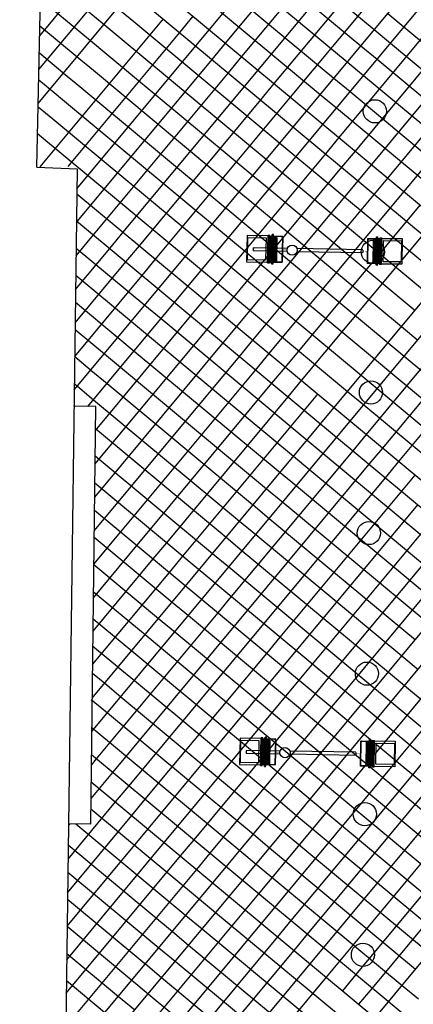
# Model space of a CAD drawing. Extents: x 255846 to 256082, y 342064 to 342429.
# Drawn here: x 255952 to 255957, y 342266 to 342280 of the extents above; entities that cross this region are included whole.
import ezdxf

# ---------------------------------------------------------------- set-up
doc = ezdxf.new("R2010")
doc.units = 0
doc.header["$LTSCALE"] = 10
doc.header["$MEASUREMENT"] = 0
doc.layers.get('0').update_dxf_attribs({"color": 9, "linetype": 'CONTINUOUS'})
doc.layers.add('Layer6', color=8, linetype='CONTINUOUS')

# ---------------------------------------------------------------- blocks, each defined once
blk = doc.blocks.new('MASTIL2')
at = {"color": 22}
for p, q in [((-0.219, 0.174), (-0.319, 0.186)), ((-0.219, 0.174), (-0.22, -0.163)), ((-0.153, 0.186), (-0.14, 0.186)), ((-0.14, 0.186), (-0.142, -0.171)), ((-0.136, 0.186), (-0.137, -0.171)), ((1.069, 0.18), (1.07, -0.168)), ((1.073, 0.18), (1.074, -0.168)), ((1.085, 0.18), (1.073, 0.18)), ((1.15, 0.168), (1.247, 0.181)), ((1.15, 0.168), (1.151, -0.16)), ((-0.553, 0.022), (-0.553, -0.022)), ((-0.069, 0.022), (-0.553, 0.022)), ((1.006, 0.022), (0.069, 0.022)), ((1.006, 0.018), (1.006, -0.018)), ((-0.069, -0.022), (-0.553, -0.022)), ((1.006, -0.022), (0.069, -0.022)), ((-0.22, -0.163), (-0.32, -0.171)), ((-0.289, -0.2), (-0.268, -0.2)), ((-0.154, -0.171), (-0.142, -0.171)), ((-0.137, -0.171), (-0.137, -0.175)), ((1.07, -0.168), (1.07, -0.172)), ((1.086, -0.168), (1.074, -0.168)), ((1.151, -0.16), (1.248, -0.167)), ((1.218, -0.196), (1.197, -0.196))]:
    blk.add_line(p, q, dxfattribs=at)
for points in [[(-0.344, 0.195), (-0.643, 0.196), (-0.644, -0.178), (-0.345, -0.179)], [(-0.635, 0.162), (-0.636, -0.145)], [(-0.369, 0.162), (-0.635, 0.162)], [(-0.37, -0.146), (-0.369, 0.162)], [(-0.345, -0.187), (-0.344, 0.203)], [(-0.319, 0.203), (-0.344, 0.203)], [(-0.332, -0.187), (-0.331, 0.203)], [(-0.32, -0.187), (-0.319, 0.203)], [(-0.136, 0.19), (-0.319, 0.19)], [(-0.153, 0.186), (-0.319, 0.186)], [(-0.219, 0.174), (-0.319, 0.174)], [(-0.219, 0.17), (-0.319, 0.171)], [(-0.219, 0.161), (-0.319, 0.161)], [(-0.219, 0.158), (-0.319, 0.158)], [(-0.219, 0.149), (-0.319, 0.149)], [(-0.219, 0.145), (-0.319, 0.146)], [(-0.267, 0.215), (-0.288, 0.215)], [(-0.288, 0.19), (-0.288, 0.215)], [(-0.277, 0.19), (-0.277, 0.215)], [(-0.267, 0.19), (-0.267, 0.215)], [(1.069, 0.184), (1.247, 0.185)], [(1.085, 0.18), (1.247, 0.181)], [(1.15, 0.168), (1.247, 0.169)], [(1.15, 0.165), (1.247, 0.165)], [(1.15, 0.156), (1.247, 0.156)], [(1.15, 0.153), (1.247, 0.153)], [(1.15, 0.144), (1.247, 0.144)], [(1.15, 0.141), (1.247, 0.141)], [(1.196, 0.209), (1.217, 0.209)], [(1.196, 0.185), (1.196, 0.209)], [(1.206, 0.185), (1.206, 0.209)], [(1.217, 0.185), (1.217, 0.209)], [(1.247, 0.197), (1.271, 0.197)], [(1.248, -0.184), (1.247, 0.197)], [(1.259, -0.184), (1.258, 0.197)], [(1.272, -0.184), (1.271, 0.197)], [(1.271, 0.189), (1.563, 0.19), (1.564, -0.175), (1.272, -0.176)], [(1.295, 0.157), (1.555, 0.157)], [(1.296, -0.143), (1.295, 0.157)], [(1.555, 0.157), (1.555, -0.142)], [(-0.22, 0.012), (-0.32, 0.012)], [(-0.22, 0.008), (-0.32, 0.009)], [(-0.219, 0.136), (-0.319, 0.136)], [(-0.219, 0.133), (-0.319, 0.133)], [(-0.22, 0.124), (-0.319, 0.124)], [(-0.22, 0.12), (-0.319, 0.121)], [(-0.22, 0.111), (-0.319, 0.112)], [(-0.22, 0.108), (-0.319, 0.108)], [(-0.22, 0.099), (-0.319, 0.099)], [(-0.22, 0.095), (-0.319, 0.096)], [(-0.22, 0.086), (-0.319, 0.087)], [(-0.22, 0.083), (-0.319, 0.083)], [(-0.22, 0.074), (-0.319, 0.074)], [(-0.22, 0.071), (-0.319, 0.071)], [(-0.22, 0.061), (-0.319, 0.062)], [(-0.22, 0.058), (-0.319, 0.058)], [(-0.22, 0.049), (-0.319, 0.049)], [(-0.22, 0.046), (-0.319, 0.046)], [(-0.22, 0.037), (-0.319, 0.037)], [(-0.22, 0.033), (-0.319, 0.034)], [(-0.22, 0.024), (-0.319, 0.024)], [(-0.22, 0.021), (-0.319, 0.021)], [(1.15, 0.132), (1.247, 0.132)], [(1.15, 0.129), (1.247, 0.129)], [(1.15, 0.12), (1.247, 0.12)], [(1.15, 0.116), (1.247, 0.117)], [(1.15, 0.108), (1.247, 0.108)], [(1.15, 0.104), (1.247, 0.105)], [(1.15, 0.095), (1.247, 0.096)], [(1.15, 0.092), (1.247, 0.092)], [(1.15, 0.083), (1.247, 0.084)], [(1.15, 0.08), (1.247, 0.08)], [(1.15, 0.071), (1.247, 0.071)], [(1.15, 0.068), (1.247, 0.068)], [(1.15, 0.059), (1.247, 0.059)], [(1.15, 0.056), (1.247, 0.056)], [(1.15, 0.047), (1.247, 0.047)], [(1.15, 0.044), (1.247, 0.044)], [(1.15, 0.035), (1.247, 0.035)], [(1.15, 0.031), (1.247, 0.032)], [(1.15, 0.023), (1.247, 0.023)], [(1.15, 0.019), (1.247, 0.02)], [(1.15, 0.01), (1.247, 0.011)], [(1.15, 0.007), (1.247, 0.007)], [(-0.22, -0.001), (-0.32, -0.001)], [(-0.22, -0.004), (-0.32, -0.004)], [(-0.22, -0.013), (-0.32, -0.013)], [(-0.22, -0.017), (-0.32, -0.016)], [(-0.22, -0.026), (-0.32, -0.025)], [(-0.22, -0.029), (-0.32, -0.029)], [(-0.22, -0.038), (-0.32, -0.038)], [(-0.22, -0.042), (-0.32, -0.041)], [(-0.22, -0.051), (-0.32, -0.05)], [(-0.22, -0.054), (-0.32, -0.054)], [(-0.22, -0.063), (-0.32, -0.063)], [(-0.22, -0.066), (-0.32, -0.066)], [(-0.22, -0.076), (-0.32, -0.075)], [(-0.22, -0.079), (-0.32, -0.079)], [(-0.22, -0.088), (-0.32, -0.088)], [(-0.22, -0.091), (-0.32, -0.091)], [(-0.22, -0.1), (-0.32, -0.1)], [(-0.22, -0.104), (-0.32, -0.104)], [(-0.22, -0.113), (-0.32, -0.113)], [(-0.22, -0.116), (-0.32, -0.116)], [(-0.22, -0.125), (-0.32, -0.125)], [(-0.22, -0.129), (-0.32, -0.128)], [(-0.22, -0.138), (-0.32, -0.138)], [(1.15, -0.002), (1.247, -0.001)], [(1.15, -0.005), (1.247, -0.005)], [(1.15, -0.014), (1.247, -0.014)], [(1.15, -0.017), (1.247, -0.017)], [(1.15, -0.026), (1.247, -0.026)], [(1.15, -0.029), (1.247, -0.029)], [(1.15, -0.038), (1.247, -0.038)], [(1.15, -0.041), (1.247, -0.041)], [(1.15, -0.05), (1.247, -0.05)], [(1.15, -0.054), (1.247, -0.053)], [(1.15, -0.063), (1.247, -0.062)], [(1.15, -0.066), (1.247, -0.065)], [(1.15, -0.075), (1.248, -0.074)], [(1.15, -0.078), (1.248, -0.078)], [(1.15, -0.087), (1.248, -0.087)], [(1.15, -0.09), (1.248, -0.09)], [(1.15, -0.099), (1.248, -0.099)], [(1.15, -0.102), (1.248, -0.102)], [(1.15, -0.111), (1.248, -0.111)], [(1.15, -0.114), (1.248, -0.114)], [(1.15, -0.123), (1.248, -0.123)], [(1.15, -0.126), (1.248, -0.126)], [(1.151, -0.135), (1.248, -0.135)], [(1.151, -0.139), (1.248, -0.138)], [(-0.636, -0.145), (-0.37, -0.146)], [(-0.345, -0.187), (-0.32, -0.187)], [(-0.22, -0.141), (-0.32, -0.141)], [(-0.22, -0.15), (-0.32, -0.15)], [(-0.22, -0.154), (-0.32, -0.153)], [(-0.22, -0.159), (-0.32, -0.159)], [(-0.22, -0.163), (-0.32, -0.162)], [(-0.32, -0.171), (-0.154, -0.171)], [(-0.32, -0.175), (-0.137, -0.175)], [(-0.289, -0.2), (-0.289, -0.175)], [(-0.268, -0.175), (-0.289, -0.175)], [(-0.279, -0.2), (-0.279, -0.175)], [(-0.268, -0.2), (-0.268, -0.175)], [(1.248, -0.172), (1.07, -0.172)], [(1.248, -0.167), (1.086, -0.168)], [(1.151, -0.148), (1.248, -0.147)], [(1.151, -0.151), (1.248, -0.15)], [(1.151, -0.156), (1.248, -0.156)], [(1.151, -0.16), (1.248, -0.159)], [(1.197, -0.172), (1.218, -0.172)], [(1.197, -0.196), (1.197, -0.172)], [(1.207, -0.196), (1.207, -0.172)], [(1.218, -0.196), (1.218, -0.172)], [(1.272, -0.184), (1.248, -0.184)], [(1.555, -0.142), (1.296, -0.143)]]:
    blk.add_lwpolyline(points, dxfattribs=at)
for points, const_width in [([(-0.072, 0.001), (-0.137, 0.001)], 0.00415), ([(1.006, 0), (1.069, 0)], 0.00405)]:
    blk.add_lwpolyline(points, dxfattribs=dict(at, const_width=const_width))
blk.add_circle((0, 0), 0.0724, dxfattribs=at)

msp = doc.modelspace()

# ---------------------------------------------------------------- linework, layer by layer
at = {"layer": 'Layer6', "linetype": 'Continuous'}
for p, q in [((255951.993, 342277.728), (255952.21, 342287.561)), ((255951.993, 342277.728), (255952.568, 342277.701)), ((255952.568, 342277.701), (255952.399, 342265.037)), ((255952.83, 342274.32), (255952.513, 342274.324)), ((255952.761, 342268.381), (255952.83, 342274.32)), ((255952.761, 342268.381), (255952.444, 342268.385))]:
    msp.add_line(p, q, dxfattribs=at)
for points in [[(255952.013, 342278.631), (255992.821, 342327.689)], [(255955.37, 342278.914), (255957.097, 342280.99)], [(255956.983, 342279.914), (255957.213, 342279.722)], [(255956.791, 342279.684), (255957.021, 342279.492)], [(255956.599, 342279.453), (255956.83, 342279.261)], [(255956.407, 342279.222), (255956.638, 342279.031)], [(255952.003, 342278.203), (255952.029, 342278.181)], [(255952.558, 342276.94), (255952.568, 342276.953)], [(255956.598, 342274.771), (255956.603, 342274.767)], [(255952.809, 342272.552), (255952.956, 342272.728)], [(255952.437, 342267.882), (255953.113, 342268.695)], [(255952.43, 342267.405), (255953.344, 342268.503)], [(255952.443, 342268.359), (255952.465, 342268.385)], [(255952.424, 342266.928), (255953.574, 342268.311)], [(255952.419, 342266.541), (255953.154, 342265.929)]]:
    msp.add_lwpolyline(points, dxfattribs=at)
at = {"layer": 'Layer6'}
for points in [[(255952.079, 342281.652), (255966.627, 342269.551)], [(255954.448, 342279.682), (255956.174, 342281.757)], [(255954.678, 342279.49), (255956.405, 342281.565)], [(255954.715, 342281.41), (255956.791, 342279.684)], [(255954.909, 342279.298), (255956.636, 342281.374)], [(255952.071, 342281.268), (255966.655, 342269.137)], [(255954.523, 342281.18), (255956.599, 342279.453)], [(255955.14, 342279.106), (255956.866, 342281.182)], [(255955.818, 342269.132), (255965.827, 342281.164)], [(255954.331, 342280.949), (255956.407, 342279.222)], [(255955.601, 342278.722), (255957.328, 342280.798)], [(255954.14, 342280.718), (255956.215, 342278.992)], [(255952.034, 342279.595), (255952.872, 342280.602)], [(255952.526, 342274.556), (255957.558, 342280.606)], [(255952.023, 342279.113), (255953.103, 342280.41)], [(255952.054, 342280.502), (255952.95, 342279.757)], [(255953.948, 342280.488), (255956.023, 342278.761)], [(255952.72, 342274.321), (255957.692, 342280.298)], [(255952.046, 342280.119), (255952.758, 342279.526)], [(255956.293, 342278.147), (255958.019, 342280.223)], [(255953.141, 342279.988), (255953.372, 342279.796)], [(255956.523, 342277.955), (255958.25, 342280.031)], [(255952.043, 342277.729), (255953.795, 342279.835)], [(255954.025, 342279.643), (255954.217, 342279.873)], [(255956.754, 342277.763), (255958.481, 342279.839)], [(255952.037, 342279.736), (255952.566, 342279.296)], [(255952.95, 342279.757), (255953.18, 342279.565)], [(255953.372, 342279.796), (255955.448, 342278.069)], [(255954.256, 342279.451), (255954.448, 342279.682)], [(255957.213, 342279.722), (255959.289, 342277.996)], [(255952.438, 342277.735), (255954.025, 342279.643)], [(255953.18, 342279.565), (255955.256, 342277.839)], [(255956.985, 342277.571), (255958.711, 342279.647)], [(255952.564, 342277.417), (255954.256, 342279.451)], [(255952.758, 342279.526), (255952.988, 342279.335)], [(255954.487, 342279.259), (255954.678, 342279.49)], [(255957.021, 342279.492), (255959.097, 342277.765)], [(255957.215, 342277.379), (255958.942, 342279.455)], [(255952.029, 342279.352), (255952.365, 342279.072)], [(255952.566, 342279.296), (255952.797, 342279.104)], [(255952.76, 342277.183), (255954.487, 342279.259)], [(255952.988, 342279.335), (255955.064, 342277.608)], [(255954.717, 342279.067), (255954.909, 342279.298)], [(255956.83, 342279.261), (255958.897, 342277.542)], [(255952.374, 342279.065), (255952.605, 342278.873)], [(255952.797, 342279.104), (255954.872, 342277.377)], [(255952.991, 342276.992), (255954.717, 342279.067)], [(255954.948, 342278.875), (255955.14, 342279.106)], [(255956.215, 342278.992), (255956.446, 342278.8)], [(255956.638, 342279.031), (255957.662, 342278.179)], [(255952.02, 342278.969), (255952.182, 342278.835)], [(255952.182, 342278.835), (255952.413, 342278.643)], [(255952.605, 342278.873), (255954.672, 342277.154)], [(255953.221, 342276.8), (255954.948, 342278.875)], [(255955.178, 342278.684), (255955.37, 342278.914)], [(255955.409, 342278.492), (255955.601, 342278.722)], [(255956.023, 342278.761), (255956.254, 342278.569)], [(255956.446, 342278.8), (255957.656, 342277.793)], [(255952.012, 342278.586), (255952.221, 342278.412)], [(255952.413, 342278.643), (255954.489, 342276.916)], [(255953.452, 342276.608), (255955.178, 342278.684)], [(255956.254, 342278.569), (255957.651, 342277.407)], [(255952.221, 342278.412), (255954.297, 342276.685)], [(255953.682, 342276.416), (255955.409, 342278.492)], [(255952.029, 342278.181), (255954.105, 342276.455)], [(255956.101, 342277.916), (255956.293, 342278.147)], [(255955.448, 342278.069), (255955.678, 342277.877)], [(255954.374, 342275.84), (255956.101, 342277.916)], [(255955.678, 342277.877), (255957.754, 342276.151)], [(255956.332, 342277.724), (255956.523, 342277.955)], [(255954.605, 342275.649), (255956.332, 342277.724)], [(255955.256, 342277.839), (255955.487, 342277.647)], [(255956.562, 342277.532), (255956.754, 342277.763)], [(255955.064, 342277.608), (255955.295, 342277.416)], [(255955.487, 342277.647), (255957.562, 342275.92)], [(255956.793, 342277.341), (255956.985, 342277.571)], [(255954.836, 342275.457), (255956.562, 342277.532)], [(255952.563, 342277.347), (255955.895, 342274.575)], [(255954.872, 342277.377), (255955.103, 342277.185)], [(255955.066, 342275.265), (255956.793, 342277.341)], [(255955.295, 342277.416), (255957.371, 342275.689)], [(255957.024, 342277.149), (255957.215, 342277.379)], [(255952.568, 342276.953), (255952.76, 342277.183)], [(255955.103, 342277.185), (255957.179, 342275.459)], [(255955.297, 342275.073), (255957.024, 342277.149)], [(255957.254, 342276.957), (255957.446, 342277.188)], [(255954.68, 342277.147), (255954.911, 342276.955)], [(255952.558, 342276.961), (255955.89, 342274.19)], [(255952.799, 342276.761), (255952.991, 342276.992)], [(255954.489, 342276.916), (255954.719, 342276.724)], [(255954.911, 342276.955), (255956.987, 342275.228)], [(255955.528, 342274.881), (255957.254, 342276.957)], [(255951.75, 342259.55), (255966.125, 342276.832)], [(255952.551, 342276.464), (255952.799, 342276.761)], [(255953.029, 342276.569), (255953.221, 342276.8)], [(255955.758, 342274.689), (255957.485, 342276.765)], [(255953.26, 342276.377), (255953.452, 342276.608)], [(255954.297, 342276.685), (255954.527, 342276.494)], [(255954.719, 342276.724), (255956.795, 342274.998)], [(255952.545, 342275.987), (255953.029, 342276.569)], [(255952.553, 342276.575), (255953.529, 342275.763)], [(255954.105, 342276.455), (255954.336, 342276.263)], [(255954.527, 342276.494), (255956.603, 342274.767)], [(255952.539, 342275.51), (255953.26, 342276.377)], [(255953.491, 342276.185), (255953.682, 342276.416)], [(255952.532, 342275.033), (255953.491, 342276.185)], [(255952.548, 342276.189), (255953.338, 342275.532)], [(255954.336, 342276.263), (255956.411, 342274.536)], [(255952.782, 342270.173), (255957.631, 342276.003)], [(255956.681, 342273.922), (255958.407, 342275.998)], [(255952.543, 342275.803), (255953.146, 342275.302)], [(255953.529, 342275.763), (255953.76, 342275.571)], [(255954.182, 342275.61), (255954.374, 342275.84)], [(255956.911, 342273.73), (255958.638, 342275.806)], [(255952.826, 342273.979), (255954.182, 342275.61)], [(255954.413, 342275.418), (255954.605, 342275.649)], [(255957.142, 342273.538), (255958.869, 342275.614)], [(255952.776, 342269.697), (255957.624, 342275.525)], [(255953.338, 342275.532), (255953.568, 342275.34)], [(255953.76, 342275.571), (255955.836, 342273.844)], [(255952.537, 342275.417), (255952.954, 342275.071)], [(255952.82, 342273.503), (255954.413, 342275.418)], [(255953.568, 342275.34), (255955.644, 342273.614)], [(255954.644, 342275.226), (255954.836, 342275.457)], [(255957.179, 342275.459), (255957.409, 342275.267)], [(255952.917, 342273.15), (255954.644, 342275.226)], [(255953.146, 342275.302), (255953.376, 342275.11)], [(255954.874, 342275.034), (255955.066, 342275.265)], [(255956.987, 342275.228), (255957.217, 342275.036)], [(255952.954, 342275.071), (255953.184, 342274.879)], [(255953.376, 342275.11), (255955.452, 342273.383)], [(255955.105, 342274.842), (255955.297, 342275.073)], [(255952.532, 342275.031), (255952.753, 342274.847)], [(255953.148, 342272.958), (255954.874, 342275.034)], [(255956.795, 342274.998), (255957.026, 342274.806)], [(255957.217, 342275.036), (255959.285, 342273.317)], [(255952.762, 342274.84), (255952.993, 342274.648)], [(255953.184, 342274.879), (255955.26, 342273.152)], [(255953.378, 342272.767), (255955.105, 342274.842)], [(255955.336, 342274.651), (255955.528, 342274.881)], [(255957.026, 342274.806), (255959.101, 342273.079)], [(255952.527, 342274.645), (255952.57, 342274.61)], [(255952.993, 342274.648), (255955.06, 342272.929)], [(255953.609, 342272.575), (255955.336, 342274.651)], [(255955.566, 342274.459), (255955.758, 342274.689)], [(255956.603, 342274.767), (255956.834, 342274.575)], [(255952.57, 342274.61), (255952.801, 342274.418)], [(255955.797, 342274.267), (255955.989, 342274.497)], [(255955.895, 342274.575), (255966.912, 342265.412)], [(255956.411, 342274.536), (255956.642, 342274.344)], [(255956.834, 342274.575), (255958.91, 342272.848)], [(255952.801, 342274.418), (255954.877, 342272.691)], [(255953.84, 342272.383), (255955.566, 342274.459)], [(255954.07, 342272.191), (255955.797, 342274.267)], [(255956.642, 342274.344), (255958.718, 342272.618)], [(255955.89, 342274.19), (255966.939, 342264.998)], [(255952.826, 342274.006), (255954.685, 342272.461)], [(255955.836, 342273.844), (255956.066, 342273.652)], [(255956.489, 342273.691), (255956.681, 342273.922)], [(255954.762, 342271.616), (255956.489, 342273.691)], [(255956.066, 342273.652), (255958.142, 342271.926)], [(255956.72, 342273.499), (255956.911, 342273.73)], [(255952.822, 342273.62), (255954.493, 342272.23)], [(255955.644, 342273.614), (255955.875, 342273.422)], [(255956.95, 342273.308), (255957.142, 342273.538)], [(255954.993, 342271.424), (255956.72, 342273.499)], [(255955.452, 342273.383), (255955.683, 342273.191)], [(255955.875, 342273.422), (255955.879, 342273.418)], [(255955.875, 342273.422), (255957.95, 342271.695)], [(255952.817, 342273.233), (255954.145, 342272.129)], [(255955.224, 342271.232), (255956.95, 342273.308)], [(255957.181, 342273.116), (255957.373, 342273.346)], [(255952.815, 342273.027), (255952.917, 342273.15)], [(255955.26, 342273.152), (255955.491, 342272.961)], [(255955.454, 342271.04), (255957.181, 342273.116)], [(255955.683, 342273.191), (255957.758, 342271.465)], [(255952.956, 342272.728), (255953.148, 342272.958)], [(255955.491, 342272.961), (255957.567, 342271.234)], [(255952.813, 342272.847), (255955.835, 342270.333)], [(255955.068, 342272.922), (255955.299, 342272.73)], [(255955.685, 342270.848), (255957.411, 342272.924)], [(255953.187, 342272.536), (255953.378, 342272.767)], [(255954.877, 342272.691), (255955.107, 342272.499)], [(255955.299, 342272.73), (255957.375, 342271.003)], [(255955.915, 342270.656), (255957.642, 342272.732)], [(255952.804, 342272.076), (255953.187, 342272.536)], [(255953.417, 342272.344), (255953.609, 342272.575)], [(255956.146, 342270.464), (255957.873, 342272.54)], [(255952.808, 342272.46), (255953.917, 342271.538)], [(255954.685, 342272.461), (255954.915, 342272.269)], [(255955.107, 342272.499), (255957.183, 342270.773)], [(255952.798, 342271.6), (255953.417, 342272.344)], [(255953.648, 342272.152), (255953.84, 342272.383)], [(255954.915, 342272.269), (255956.991, 342270.542)], [(255956.377, 342270.273), (255958.103, 342272.348)], [(255952.793, 342271.124), (255953.648, 342272.152)], [(255953.878, 342271.96), (255954.07, 342272.191)], [(255954.145, 342272.129), (255968.37, 342260.296)], [(255954.493, 342272.23), (255954.723, 342272.038)], [(255952.804, 342272.074), (255953.725, 342271.307)], [(255954.723, 342272.038), (255956.799, 342270.311)], [(255952.787, 342270.649), (255953.878, 342271.96)], [(255952.799, 342271.687), (255953.534, 342271.077)], [(255957.069, 342269.697), (255958.795, 342271.773)], [(255954.57, 342271.385), (255954.762, 342271.616)], [(255957.299, 342269.505), (255959.026, 342271.581)], [(255953.917, 342271.538), (255954.148, 342271.346)], [(255954.801, 342271.193), (255954.993, 342271.424)], [(255952.795, 342271.301), (255953.342, 342270.846)], [(255952.844, 342269.309), (255954.57, 342271.385)], [(255953.725, 342271.307), (255953.956, 342271.115)], [(255954.148, 342271.346), (255956.224, 342269.619)], [(255953.074, 342269.117), (255954.801, 342271.193)], [(255955.032, 342271.001), (255955.224, 342271.232)], [(255953.305, 342268.925), (255955.032, 342271.001)], [(255953.534, 342271.077), (255953.764, 342270.885)], [(255953.956, 342271.115), (255956.032, 342269.389)], [(255955.262, 342270.809), (255955.454, 342271.04)], [(255952.79, 342270.914), (255953.141, 342270.623)], [(255953.342, 342270.846), (255953.572, 342270.654)], [(255953.764, 342270.885), (255955.84, 342269.158)], [(255955.493, 342270.618), (255955.685, 342270.848)], [(255953.536, 342268.734), (255955.262, 342270.809)], [(255955.811, 342268.655), (255957.557, 342270.753)], [(255957.183, 342270.773), (255957.414, 342270.581)], [(255953.15, 342270.615), (255953.381, 342270.424)], [(255953.572, 342270.654), (255955.648, 342268.928)], [(255953.766, 342268.542), (255955.493, 342270.618)], [(255955.724, 342270.426), (255955.915, 342270.656)], [(255952.786, 342270.528), (255952.958, 342270.385)], [(255953.997, 342268.35), (255955.724, 342270.426)], [(255955.954, 342270.234), (255956.146, 342270.464)], [(255956.991, 342270.542), (255957.222, 342270.35)], [(255952.958, 342270.385), (255953.189, 342270.193)], [(255953.381, 342270.424), (255955.456, 342268.697)], [(255955.835, 342270.333), (255968.178, 342260.066)], [(255956.799, 342270.311), (255957.03, 342270.12)], [(255957.222, 342270.35), (255959.297, 342268.624)], [(255952.766, 342270.154), (255952.997, 342269.962)], [(255953.189, 342270.193), (255955.264, 342268.466)], [(255954.228, 342268.158), (255955.954, 342270.234)], [(255956.185, 342270.042), (255956.377, 342270.273)], [(255954.458, 342267.966), (255956.185, 342270.042)], [(255957.03, 342270.12), (255959.106, 342268.393)], [(255952.997, 342269.962), (255955.073, 342268.236)], [(255952.777, 342269.755), (255952.805, 342269.732)], [(255952.805, 342269.732), (255954.881, 342268.005)], [(255956.224, 342269.619), (255956.454, 342269.428)], [(255956.877, 342269.466), (255957.069, 342269.697)], [(255955.15, 342267.391), (255956.877, 342269.466)], [(255957.107, 342269.275), (255957.299, 342269.505)], [(255952.771, 342269.221), (255952.844, 342269.309)], [(255952.772, 342269.369), (255956.987, 342265.863)], [(255956.032, 342269.389), (255956.262, 342269.197)], [(255956.454, 342269.428), (255958.53, 342267.701)], [(255957.338, 342269.083), (255957.53, 342269.313)], [(255955.381, 342267.199), (255957.107, 342269.275)], [(255956.262, 342269.197), (255958.338, 342267.47)], [(255951.787, 342264.286), (255955.818, 342269.132)], [(255952.883, 342268.887), (255953.074, 342269.117)], [(255955.611, 342267.007), (255957.338, 342269.083)], [(255955.84, 342269.158), (255956.071, 342268.966)], [(255952.765, 342268.746), (255952.883, 342268.887)], [(255952.768, 342268.982), (255966.26, 342257.759)], [(255953.113, 342268.695), (255953.305, 342268.925)], [(255955.648, 342268.928), (255955.879, 342268.736)], [(255955.842, 342266.815), (255957.569, 342268.891)], [(255956.071, 342268.966), (255958.146, 342267.24)], [(255951.783, 342263.812), (255955.811, 342268.655)], [(255953.344, 342268.503), (255953.536, 342268.734)], [(255955.456, 342268.697), (255955.687, 342268.505)], [(255955.879, 342268.736), (255957.954, 342267.009)], [(255956.073, 342266.623), (255957.799, 342268.699)], [(255952.763, 342268.596), (255954.305, 342267.313)], [(255953.574, 342268.311), (255953.766, 342268.542)], [(255955.264, 342268.466), (255955.495, 342268.274)], [(255955.687, 342268.505), (255957.763, 342266.778)], [(255956.303, 342266.431), (255958.03, 342268.507)], [(255952.549, 342268.384), (255954.113, 342267.082)], [(255953.805, 342268.119), (255953.997, 342268.35)], [(255955.073, 342268.236), (255955.303, 342268.044)], [(255955.495, 342268.274), (255957.571, 342266.548)], [(255956.534, 342266.24), (255958.261, 342268.315)], [(255952.418, 342266.451), (255953.805, 342268.119)], [(255952.44, 342268.084), (255953.921, 342266.852)], [(255954.036, 342267.927), (255954.228, 342268.158)], [(255956.765, 342266.048), (255958.491, 342268.123)], [(255952.411, 342265.975), (255954.036, 342267.927)], [(255954.266, 342267.736), (255954.458, 342267.966)], [(255954.881, 342268.005), (255955.111, 342267.813)], [(255955.303, 342268.044), (255957.379, 342266.317)], [(255955.111, 342267.813), (255957.187, 342266.087)], [(255952.434, 342267.699), (255953.73, 342266.621)], [(255952.54, 342265.66), (255954.266, 342267.736)], [(255954.958, 342267.16), (255955.15, 342267.391)], [(255952.429, 342267.313), (255953.529, 342266.398)], [(255954.305, 342267.313), (255954.536, 342267.121)], [(255953.232, 342265.084), (255954.958, 342267.16)], [(255954.113, 342267.082), (255954.344, 342266.891)], [(255954.536, 342267.121), (255956.612, 342265.395)], [(255955.189, 342266.968), (255955.381, 342267.199)], [(255952.424, 342266.927), (255953.346, 342266.16)], [(255953.462, 342264.892), (255955.189, 342266.968)], [(255955.42, 342266.776), (255955.611, 342267.007)], [(255953.921, 342266.852), (255954.152, 342266.66)], [(255954.344, 342266.891), (255956.42, 342265.164)], [(255955.65, 342266.584), (255955.842, 342266.815)], [(255953.693, 342264.701), (255955.42, 342266.776)], [(255954.152, 342266.66), (255956.228, 342264.933)], [(255953.73, 342266.621), (255953.96, 342266.429)], [(255953.924, 342264.509), (255955.65, 342266.584)], [(255955.881, 342266.393), (255956.073, 342266.623)], [(255953.538, 342266.391), (255953.768, 342266.199)], [(255953.96, 342266.429), (255956.036, 342264.703)], [(255954.154, 342264.317), (255955.881, 342266.393)], [(255956.111, 342266.201), (255956.303, 342266.431)], [(255956.342, 342266.009), (255956.534, 342266.24)], [(255952.414, 342266.155), (255952.962, 342265.699)], [(255953.346, 342266.16), (255953.577, 342265.968)], [(255953.768, 342266.199), (255955.844, 342264.472)], [(255954.385, 342264.125), (255956.111, 342266.201)], [(255957.187, 342266.087), (255957.418, 342265.895)], [(255953.577, 342265.968), (255955.652, 342264.241)], [(255956.573, 342265.817), (255956.765, 342266.048)], [(255953.154, 342265.929), (255953.385, 342265.737)], [(255956.987, 342265.863), (255966.451, 342257.99)]]:
    msp.add_lwpolyline(points, dxfattribs=at)
for centre in [(255956.8, 342278.52), (255956.772, 342276.521), (255956.744, 342274.521), (255956.715, 342272.521), (255956.687, 342270.521), (255956.658, 342268.522), (255956.63, 342266.522)]:
    msp.add_circle(centre, 0.165, dxfattribs=at)

# ---------------------------------------------------------------- block references
at = {"layer": 'Layer6', "rotation": 359.0110529179884}
for p in [(255955.623, 342276.546), (255955.522, 342269.397)]:
    msp.add_blockref('MASTIL2', p, dxfattribs=at)

doc.saveas('drawing.dxf')
